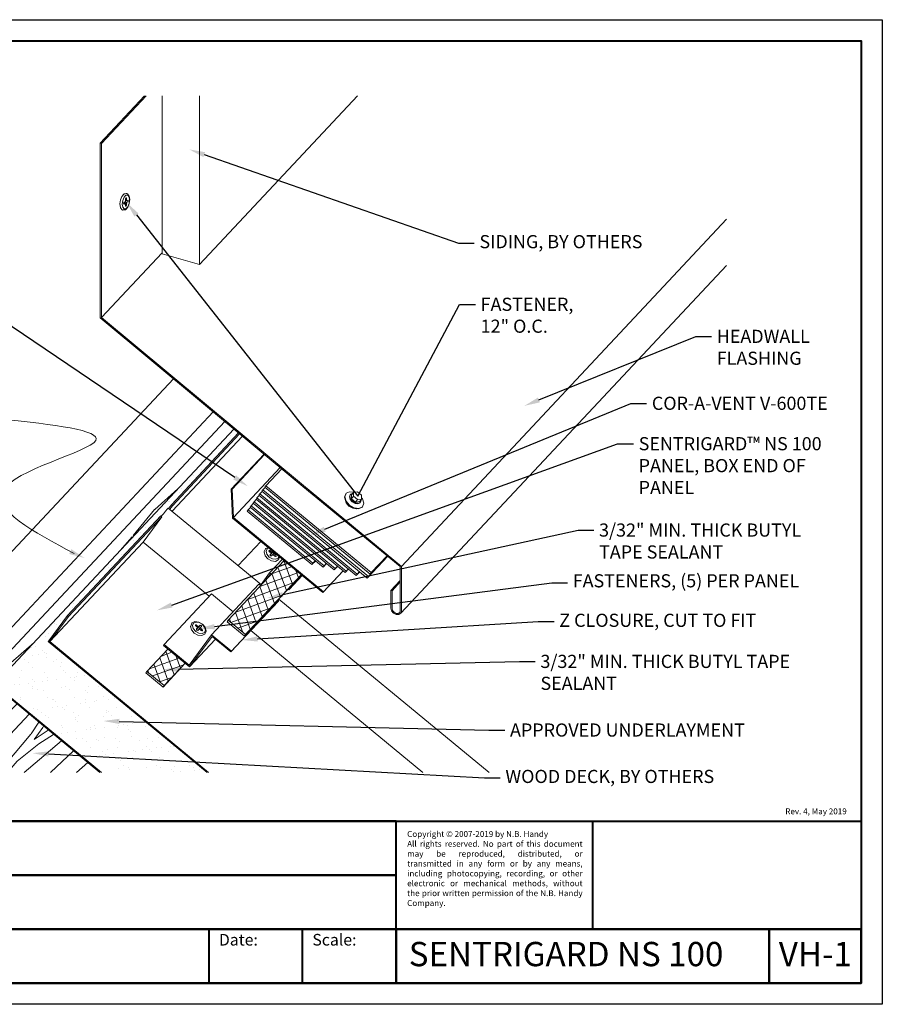
# Model space of a CAD drawing. Units: inches. Extents: x 982 to 1252, y 844 to 1113.
# Drawn here: x 1172 to 1193, y 1081 to 1104 of the extents above; entities that cross this region are included whole.
import ezdxf
from ezdxf import colors
from ezdxf.entities.mleader import LeaderData, LeaderLine
from ezdxf.math import Vec2, Vec3

# ---------------------------------------------------------------- set-up
doc = ezdxf.new("R2010")
doc.units = ezdxf.units.IN
doc.header["$LTSCALE"] = 48
doc.header["$MEASUREMENT"] = 0
doc.layers.get('0').update_dxf_attribs({"lineweight": 13})
doc.layers.get('Defpoints').update_dxf_attribs({"color": 2, "lineweight": 30})
for name, color, linetype, lineweight in [('Butyl Tape', 211, 'Continuous', 13), ('DimLeaders', 5, 'Continuous', 13), ('Fasteners', 1, 'Continuous', 5), ('Flashings', 4, 'Continuous', 9), ('Panel', 70, 'Continuous', 13), ('Siding', 8, 'Continuous', 13), ('Substrate', 41, 'Continuous', 13), ('TitleBlock', 7, 'Continuous', 13), ('Underlayment', 223, 'Continuous', 13), ('Venting', 81, 'Continuous', 13), ('Wood', 40, 'Continuous', 13)]:
    doc.layers.add(name, color=color, linetype=linetype, lineweight=lineweight)
doc.styles.add('Handy', font='arial.ttf')
pattern_1 = [(110, (-152.00931, -21.87716), (-0.176192366, -0.064128777), []), (200, (-152.00931, -21.87716), (0.064128777, -0.176192366), [])]

# ---------------------------------------------------------------- blocks, each defined once
blk = doc.blocks.new('NS100_TITLE BLOCK')
at = {"lineweight": 40}
for points in [[(0, 22.402), (30.259, 22.402), (30.259, 0), (0, 0)], [(30.259, 0), (0, 0), (0, 3.851), (30.259, 3.851)], [(7.485, 2.568), (19.204, 2.568), (19.204, 3.851), (7.485, 3.851)], [(30.259, 1.284), (23.878, 1.284), (23.878, 3.851), (30.259, 3.851)], [(7.485, 1.284), (19.204, 1.284), (19.204, 2.568), (7.485, 2.568)], [(7.485, 0), (30.259, 0), (30.259, 1.284), (7.485, 1.284)], [(19.204, 0), (7.485, 0), (7.485, 1.284), (19.204, 1.284)], [(19.204, 0), (14.761, 0), (14.761, 1.284), (19.204, 1.284)], [(19.204, 0), (16.983, 0), (16.983, 1.284), (19.204, 1.284)], [(28.067, 0), (19.204, 0), (19.204, 1.284), (28.067, 1.284)], [(30.259, 0), (28.067, 0), (28.067, 1.284), (30.259, 1.284)]]:
    blk.add_lwpolyline(points, close=True, dxfattribs=at)
at = {"lineweight": 40, "attachment_point": 1}
for s, insert, char_height, width in [('{\\fArial|b0|i0|c0|p34;Date:}', (14.995, 1.172), 0.27587, 14.10991), ('{\\fArial Narrow|b0|i0|c0|p34;Scale:}', (17.216, 1.172), 0.27587, 14.10991), ('{\\fArial|b1|i0|c0|p34;SENTRIGARD NS 100}', (19.506, 0.983), 0.5777, 14.125)]:
    blk.add_mtext(s, dxfattribs=dict(at, insert=insert, char_height=char_height, width=width))
at = {"layer": 'TitleBlock', "attachment_point": 1}
for s, insert, char_height, width in [('\\pxa1.5375,sa0.77083;{\\fVerdana|b0|i0|c0|p34;Rev. 4, May 2019}', (28.454, 4.156), 0.14062, 1.91314), ('\\pxa1.5375,sa0.77083;{\\fVerdana|b0|i0|c0|p34;Copyright © 2007-2019 by N.B. Handy\\P\\pqj;All rights reserved. No part of this document may be reproduced, distributed, or transmitted in any form or by any means, including photocopying, recording, or other electronic or mechanical methods, without the prior written permission of the N.B. Handy Company. }', (19.469, 3.618), 0.140625, 4.16854)]:
    blk.add_mtext(s, dxfattribs=dict(at, insert=insert, char_height=char_height, width=width))

msp = doc.modelspace()

# ---------------------------------------------------------------- hatches: boundary and pattern name
at = {"layer": 'Butyl Tape'}
h = msp.add_hatch(dxfattribs=at)
h.set_pattern_fill('ANSI37', color=256, scale=1.5, angle=65, style=0)
h.set_pattern_definition(pattern_1)
h.paths.add_polyline_path([(1177.051, 1089.865), (1177.459, 1089.528), (1178.786, 1090.945), (1178.378, 1091.282)])
h = msp.add_hatch(dxfattribs=at)
h.set_pattern_fill('ANSI37', color=256, scale=1.5, angle=65, style=0)
h.set_pattern_definition(pattern_1)
h.paths.add_polyline_path([(1176.026, 1088.845), (1175.618, 1089.181), (1175.12, 1088.65), (1175.528, 1088.313)])
at = {"layer": 'Substrate'}
h = msp.add_hatch(dxfattribs=at)
h.set_pattern_fill('WOOD_5', color=256, scale=5, angle=46.88, style=0)
h.set_pattern_definition([(36.5752, (-154.2632, 3.76297), (24.15546141, 18.48008972), [0.559015, -55.34268]), (46.88, (-153.814, 4.096), (-0.231976, 7.067262), [0.55, -4.45]), (65.3149, (-153.4383, 4.4975), (3.1856748, 10.7168764), [0.47434, -15.337045]), (219.755, (-153.2402, 4.9285), (27.57311489, 22.12969459), [0.403115, -39.908175]), (221.6856, (-153.5501, 4.67073), (37.82603382, 33.07856196), [0.55227, -54.674535]), (240.9162, (-153.9626, 4.3035), (-6.6033194, -14.36649426), [0.618465, -19.99706]), (56.3423, (-153.9898, 4.0549), (13.438606, 21.6657326), [0.30414, -30.109675]), (40.5398, (-153.8212, 4.3081), (-30.99076661, -25.77929837), [0.45277, -44.824155]), (232.5906, (-153.4771, 4.6024), (-27.10916191, -36.26421303), [0.502495, -49.746885]), (215.5701, (-153.7824, 4.2032), (17.3201847, 11.1808423), [0.25495, -25.240145]), (41.6856, (-154.53427, 3.40032), (-37.82603382, -33.07856196), [0.55227, -54.674535]), (35.5701, (-154.1218, 3.7676), (-17.3201847, -11.1808423), [0.5099, -24.985195]), (46.88, (-153.707, 4.064), (-0.231976, 7.067262), [0.6, -4.4]), (67.436, (-153.29696, 4.50217), (9.78899884, 25.08337223), [0.4272, -42.29282]), (50.6941, (-153.13304, 4.89667), (44.19735925, 54.51232228), [0.751665, -74.414815]), (41.6856, (-152.6569, 5.4783), (-37.82603382, -33.07856196), [0.55227, -54.674535]), (46.88, (-152.2445, 5.8456), (-0.231976, 7.067262), [0.55, -4.45]), (52.0744, (-155.28616, 2.5974), (30.52683143, 39.91381539), [0.55227, -54.674535]), (41.6856, (-154.9467, 3.03304), (-37.82603382, -33.07856196), [0.55227, -54.674535]), (46.88, (-155.359, 2.666), (-0.231976, 7.067262), [0.3, -4.7]), (52.0744, (-155.1541, 2.88474), (30.52683143, 39.91381539), [0.55227, -54.674535]), (46.88, (-154.8146, 3.3204), (-0.231976, 7.067262), [0.5, -4.5]), (57.1848, (-154.4729, 3.68534), (-16.85626157, -25.31534076), [0.559015, -55.34268]), (52.0744, (-154.16993, 4.15515), (30.52683143, 39.91381539), [0.55227, -54.674535]), (41.6856, (-153.8305, 4.5908), (-37.82603382, -33.07856196), [0.55227, -54.674535]), (41.6856, (-153.41805, 4.95806), (-37.82603382, -33.07856196), [0.55227, -54.674535]), (38.7499, (-153.0056, 5.32534), (-24.1554737, -18.4800701), [0.707105, -34.64823]), (46.88, (-152.454, 5.768), (-0.231976, 7.067262), [0.75, -4.25]), (34.3512, (-150.4011, 3.57137), (20.73783344, 14.8304526), [0.460975, -45.636745]), (41.1694, (-150.0205, 3.8315), (-34.40840876, -29.42891798), [0.502495, -49.746885]), (55.0101, (-150.4011, 3.5714), (16.85624117, 25.31535175), [0.353555, -35.001785]), (56.3423, (-150.19835, 3.861), (13.438606, 21.6657326), [0.608275, -29.805535]), (46.88, (-153.279, 0.7177), (-0.231976, 7.067262), [0.6, -4.4]), (37.4177, (-152.86875, 1.1557), (-20.73782965, -14.83045926), [0.30414, -30.109675]), (248.6814, (-152.6272, 1.3405), (6.60331174, 14.3664996), [0.26926, -26.656565]), (239.8746, (-152.7251, 1.08963), (23.45956152, 39.6818482), [0.667085, -66.041235]), (39.755, (-150.02514, 3.9728), (-27.57311489, -22.12969459), [0.403115, -39.908175]), (54.005, (-150.02514, 3.9728), (20.27389018, 28.9649689), [0.403115, -39.908175]), (46.88, (-153.206, 0.6494), (-0.231976, 7.067262), [0.4, -4.6]), (240.9162, (-152.9325, 0.9413), (-6.6033194, -14.36649426), [0.41231, -20.20322]), (43.5135, (-152.56348, 1.5548), (-58.33194486, -54.97621499), [0.85147, -84.295465]), (44.5894, (-151.94598, 2.14106), (-85.673036377, -84.173218904), [1.251, -123.84896]), (50.0598, (-151.05508, 3.01928), (54.45034736, 65.461130845), [0.90139, -89.237395]), (56.3423, (-150.4764, 3.7104), (13.438606, 21.6657326), [0.912415, -29.5014]), (57.1848, (-152.9504, 0.4101), (-16.85626157, -25.31534076), [0.559015, -55.34268]), (62.8254, (-152.64745, 0.8799), (-10.02095435, -18.0161176), [0.72801, -35.67254]), (46.88, (-152.315, 1.5276), (-0.231976, 7.067262), [0.65, -4.35]), (38.7499, (-151.8707, 2.002), (-24.1554737, -18.4800701), [0.707105, -34.64823]), (50.4563, (-151.3192, 2.44462), (47.615063, 58.16189304), [0.80156, -79.354535]), (38.1338, (-150.8089, 3.06274), (27.57313291, 22.12967056), [0.657645, -65.107085]), (32.8438, (-150.2916, 3.4688), (-13.9025425, -7.5312215), [0.618465, -19.99706]), (46.88, (-149.772, 3.8043), (-0.231976, 7.067262), [0.35, -4.65]), (221.6856, (-152.5635, 1.5548), (37.82603382, 33.07856196), [1.104535, -54.12227]), (42.1164, (-153.53434, 0.95694), (-41.24366433, -36.72819421), [1.20416, -59.003815]), (46.88, (-152.641, 1.7645), (-0.231976, 7.067262), [1.15, -3.85]), (50.9656, (-151.85505, 2.6039), (40.77975544, 50.86267246), [1.403565, -68.774775]), (46.88, (-150.971, 3.694), (-0.231976, 7.067262), [1.25, -3.75]), (54.005, (-152.7679, 0.23924), (20.27389018, 28.9649689), [1.20934, -39.10195]), (53.2202, (-152.0572, 1.2177), (23.69151784, 32.61459523), [0.90554, -44.371385]), (44.3904, (-151.515, 1.94296), (-78.83782879, -76.873903716), [1.151085, -113.95756]), (40.3602, (-150.69244, 2.74819), (-99.807572301, -84.637155956), [1.76139, -174.37776]), (49.8928, (-155.14017, 2.4607), (57.867941045, 69.11079232), [0.951315, -94.180175]), (38.7499, (-154.5273, 3.1883), (-24.1554737, -18.4800701), [1.06066, -34.29468]), (44.4941, (-153.70012, 3.8522), (-82.25534731, -80.523646091), [1.20104, -118.90308]), (57.4997, (-152.8434, 4.69393), (-30.294801173, -46.981112723), [0.81394, -80.58016]), (46.88, (-152.406, 5.3804), (-0.231976, 7.067262), [1, -4]), (43.7002, (-155.57812, 2.87082), (-61.749519224, -58.625906006), [0.90139, -89.237395]), (52.889, (-154.92645, 3.49358), (-30.526813355, -39.913826022), [0.95525, -94.569615]), (53.5898, (-154.3501, 4.25536), (-27.10919442, -36.26419337), [0.85586, -84.73035]), (41.1694, (-153.8421, 4.94414), (-34.40840876, -29.42891798), [1.00499, -49.24439]), (34.7852, (-153.08557, 5.6057), (-38.058044346, -26.01125342), [0.71589, -70.873215]), (56.3423, (-152.4976, 6.0141), (13.438606, 21.6657326), [0.608275, -29.805535]), (50.6941, (-154.8847, 2.22147), (44.19735925, 54.51232228), [0.751665, -74.414815]), (34.0757, (-154.40855, 2.80309), (-55.378234912, -37.19207989), [1.12805, -111.67709]), (46.88, (-153.474, 3.435), (-0.231976, 7.067262), [1.25, -3.75]), (52.3203, (-152.61977, 4.34753), (-33.94448001, -43.56342637), [1.05475, -104.420365]), (53.5898, (-151.97506, 5.1823), (-27.10919442, -36.26419337), [0.85586, -84.73035]), (46.88, (-155.8336, 3.11), (-0.231976, 7.067262), [0.85, -4.15]), (55.0101, (-155.2526, 3.7305), (16.85624117, 25.31535175), [1.414215, -33.941125]), (44.4941, (-154.44164, 4.88909), (-82.25534731, -80.523646091), [1.20104, -118.90308]), (41.3525, (-153.58491, 5.73082), (79.069693474, 69.806761258), [1.55724, -154.166875]), (53.7228, (-152.51245, 0), (-50.80066297, -68.878827677), [1.25897, -124.637815]), (46.88, (-151.7675, 1.015), (-0.231976, 7.067262), [1.4, -3.6]), (43.2278, (-150.81058, 2.03683), (-113.246128159, -106.302938093), [2.35478, -233.123455]), (46.88, (-153.79, 1.196), (-0.231976, 7.067262), [1.2, -3.8]), (51.6436, (-152.96958, 2.0721), (33.94448889, 43.5634224), [1.20416, -59.003815]), (45.0324, (-152.22234, 3.01634), (-106.178890567, -106.070936695), [1.550805, -153.52982]), (44.1537, (-151.12637, 4.11355), (-72.002465774, -69.574744113), [1.05119, -104.06779]), (41.6856, (-154.37375, 1.743), (-37.82603382, -33.07856196), [1.104535, -54.12227]), (46.88, (-153.549, 2.4776), (-0.231976, 7.067262), [1.6, -3.4]), (48.7892, (-152.45523, 3.64544), (95.461937577, 109.256662414), [1.500835, -148.582475]), (50.4563, (-151.46643, 4.7745), (47.615063, 58.16189304), [0.80156, -79.354535])])
h.paths.add_polyline_path([(1171.484, 1088.319), (1171.499, 1088.338), (1177.185, 1094.41), (1176.973, 1094.586), (1170.241, 1087.396), (1171.635, 1086.247), (1173.998, 1086.247)])
at = {"layer": 'Underlayment'}
h = msp.add_hatch(dxfattribs=at)
h.set_pattern_fill('SAND', color=256, scale=0.25, style=0)
h.set_pattern_definition([(37.5, (0, 0), (-0.01574834, 0.48170594), [0, -0.38, 0, -0.425, 0, -0.40625]), (7.5, (0, 0), (0.44244418, 0.70553652), [0, -0.205, 0, -0.3425, 0, -0.13125]), (327.5, (-0.3075, 0), (0.77853547, 0.00141476), [0, -0.125, 0, -0.45, 0, -0.5875]), (317.5, (-0.3075, 0), (0.75153165, 0.2194189), [0, -0.0625, 0, -0.295, 0, -0.3375])])
h.paths.add_polyline_path([(1172.773, 1089.357), (1172.787, 1089.376), (1173.232, 1089.975), (1175.449, 1092.344), (1175.46, 1092.334), (1175.467, 1092.343), (1175.51, 1092.398), (1175.559, 1092.457), (1175.602, 1092.506), (1175.627, 1092.53), (1175.635, 1092.523), (1175.699, 1092.609), (1177.297, 1094.316), (1177.185, 1094.41), (1171.499, 1088.338), (1174.036, 1086.247), (1176.547, 1086.247)])

# ---------------------------------------------------------------- linework, layer by layer
at = {"layer": 'Butyl Tape'}
for p, q in [((1177.051, 1089.865), (1178.378, 1091.282)), ((1177.431, 1089.491), (1178.79, 1090.942)), ((1177.459, 1089.528), (1178.786, 1090.945)), ((1177.023, 1089.827), (1177.051, 1089.865)), ((1177.051, 1089.865), (1177.459, 1089.528)), ((1177.023, 1089.827), (1177.431, 1089.491)), ((1177.431, 1089.491), (1177.459, 1089.528)), ((1175.12, 1088.65), (1175.618, 1089.181)), ((1175.501, 1088.276), (1176.03, 1088.841)), ((1175.528, 1088.313), (1176.026, 1088.845)), ((1175.092, 1088.612), (1175.12, 1088.65)), ((1175.092, 1088.612), (1175.501, 1088.276)), ((1175.12, 1088.65), (1175.528, 1088.313)), ((1175.501, 1088.276), (1175.528, 1088.313))]:
    msp.add_line(p, q, dxfattribs=at)
at = {"layer": 'Defpoints', "color": 2}
msp.add_lwpolyline([(1161.334, 1104.139), (1192.593, 1104.139), (1192.593, 1080.737), (1161.334, 1080.737)], close=True, dxfattribs=at)
at = {"layer": 'DimLeaders'}
msp.add_spline([(1171.692, 1094.646), (1173.902, 1094.137), (1171.693, 1092.942), (1173.391, 1091.451)], degree=3, dxfattribs=at)
msp.add_solid([(1173.323, 1091.554), (1173.639, 1091.343), (1173.272, 1091.44)], dxfattribs=at)
at = {"layer": 'Fasteners'}
for p, q in [((1174.488, 1099.854), (1174.522, 1099.939)), ((1174.522, 1099.939), (1174.569, 1099.991)), ((1174.545, 1099.841), (1174.577, 1099.919)), ((1174.569, 1099.991), (1174.579, 1100)), ((1174.577, 1099.919), (1174.62, 1099.966)), ((1174.579, 1100), (1174.629, 1100.005)), ((1174.579, 1100), (1174.593, 1100.001)), ((1174.614, 1099.901), (1174.62, 1099.907)), ((1174.62, 1099.966), (1174.663, 1099.971)), ((1174.62, 1099.907), (1174.625, 1099.907)), ((1174.629, 1099.902), (1174.625, 1099.907)), ((1174.629, 1100.005), (1174.643, 1100.006)), ((1174.631, 1099.893), (1174.629, 1099.902)), ((1174.643, 1100.006), (1174.656, 1099.999)), ((1174.692, 1099.953), (1174.656, 1099.999)), ((1174.694, 1099.93), (1174.663, 1099.971)), ((1174.697, 1099.943), (1174.692, 1099.953)), ((1174.706, 1099.857), (1174.694, 1099.93)), ((1174.71, 1099.862), (1174.697, 1099.943)), ((1174.475, 1099.759), (1174.488, 1099.854)), ((1174.488, 1099.679), (1174.475, 1099.759)), ((1174.493, 1099.668), (1174.488, 1099.679)), ((1174.529, 1099.622), (1174.493, 1099.668)), ((1174.534, 1099.754), (1174.545, 1099.841)), ((1174.545, 1099.68), (1174.534, 1099.754)), ((1174.577, 1099.64), (1174.545, 1099.68)), ((1174.565, 1099.773), (1174.567, 1099.784)), ((1174.567, 1099.763), (1174.565, 1099.773)), ((1174.567, 1099.784), (1174.571, 1099.794)), ((1174.571, 1099.758), (1174.567, 1099.763)), ((1174.568, 1099.787), (1174.608, 1099.777)), ((1174.571, 1099.794), (1174.577, 1099.801)), ((1174.571, 1099.758), (1174.577, 1099.758)), ((1174.577, 1099.801), (1174.608, 1099.82)), ((1174.577, 1099.758), (1174.608, 1099.777)), ((1174.583, 1099.801), (1174.616, 1099.821)), ((1174.583, 1099.801), (1174.631, 1099.791)), ((1174.583, 1099.784), (1174.583, 1099.801)), ((1174.608, 1099.879), (1174.61, 1099.89)), ((1174.608, 1099.82), (1174.608, 1099.879)), ((1174.608, 1099.836), (1174.631, 1099.833)), ((1174.608, 1099.718), (1174.608, 1099.777)), ((1174.61, 1099.708), (1174.608, 1099.718)), ((1174.61, 1099.89), (1174.614, 1099.901)), ((1174.614, 1099.703), (1174.61, 1099.708)), ((1174.614, 1099.703), (1174.62, 1099.703)), ((1174.616, 1099.821), (1174.621, 1099.827)), ((1174.616, 1099.63), (1174.663, 1099.682)), ((1174.62, 1099.703), (1174.625, 1099.71)), ((1174.62, 1099.644), (1174.663, 1099.691)), ((1174.621, 1099.827), (1174.624, 1099.834)), ((1174.625, 1099.71), (1174.629, 1099.72)), ((1174.629, 1099.72), (1174.631, 1099.731)), ((1174.631, 1099.833), (1174.631, 1099.893)), ((1174.631, 1099.833), (1174.663, 1099.852)), ((1174.631, 1099.791), (1174.663, 1099.81)), ((1174.631, 1099.731), (1174.631, 1099.791)), ((1174.663, 1099.852), (1174.668, 1099.853)), ((1174.663, 1099.81), (1174.668, 1099.816)), ((1174.663, 1099.691), (1174.694, 1099.769)), ((1174.663, 1099.682), (1174.697, 1099.767)), ((1174.673, 1099.847), (1174.668, 1099.853)), ((1174.668, 1099.816), (1174.673, 1099.826)), ((1174.674, 1099.838), (1174.673, 1099.847)), ((1174.673, 1099.826), (1174.674, 1099.838)), ((1174.694, 1099.769), (1174.706, 1099.857)), ((1174.697, 1099.767), (1174.71, 1099.862)), ((1174.529, 1099.622), (1174.542, 1099.615)), ((1174.542, 1099.615), (1174.556, 1099.616)), ((1174.556, 1099.616), (1174.606, 1099.621)), ((1174.577, 1099.64), (1174.62, 1099.644)), ((1174.606, 1099.621), (1174.616, 1099.63)), ((1179.821, 1092.799), (1179.853, 1092.882)), ((1179.846, 1092.872), (1179.853, 1092.882)), ((1179.853, 1092.882), (1179.936, 1092.921)), ((1179.936, 1092.921), (1180.046, 1092.908)), ((1179.962, 1092.861), (1180.01, 1092.884)), ((1179.981, 1092.845), (1180.025, 1092.905)), ((1180.024, 1092.813), (1180.025, 1092.905)), ((1180.025, 1092.905), (1180.123, 1092.918)), ((1180.123, 1092.918), (1180.219, 1092.839)), ((1179.814, 1092.79), (1179.846, 1092.872)), ((1179.843, 1092.687), (1179.814, 1092.79)), ((1179.85, 1092.697), (1179.821, 1092.799)), ((1179.829, 1092.738), (1179.829, 1092.739)), ((1179.829, 1092.738), (1179.829, 1092.739)), ((1179.852, 1092.655), (1179.829, 1092.738)), ((1179.829, 1092.738), (1179.829, 1092.738)), ((1179.924, 1092.592), (1179.843, 1092.687)), ((1179.931, 1092.601), (1179.85, 1092.697)), ((1179.918, 1092.577), (1179.852, 1092.655)), ((1179.932, 1092.797), (1179.951, 1092.846)), ((1179.949, 1092.735), (1179.932, 1092.797)), ((1179.943, 1092.812), (1179.962, 1092.861)), ((1179.96, 1092.75), (1179.943, 1092.812)), ((1179.998, 1092.678), (1179.949, 1092.735)), ((1179.951, 1092.846), (1179.962, 1092.861)), ((1180.009, 1092.693), (1179.96, 1092.75)), ((1179.98, 1092.753), (1179.981, 1092.845)), ((1179.98, 1092.753), (1180.024, 1092.813)), ((1179.98, 1092.753), (1180.076, 1092.673)), ((1179.998, 1092.678), (1180.065, 1092.64)), ((1180.009, 1092.693), (1180.076, 1092.655)), ((1180.024, 1092.813), (1180.12, 1092.733)), ((1180.076, 1092.673), (1180.12, 1092.733)), ((1180.076, 1092.673), (1180.174, 1092.687)), ((1180.076, 1092.655), (1180.143, 1092.647)), ((1180.12, 1092.733), (1180.218, 1092.746)), ((1180.132, 1092.632), (1180.182, 1092.656)), ((1180.143, 1092.647), (1180.193, 1092.671)), ((1180.174, 1092.687), (1180.218, 1092.746)), ((1180.182, 1092.656), (1180.193, 1092.671)), ((1180.193, 1092.671), (1180.212, 1092.72)), ((1180.212, 1092.72), (1180.208, 1092.733)), ((1180.218, 1092.746), (1180.219, 1092.839)), ((1180.24, 1092.749), (1180.218, 1092.775)), ((1180.269, 1092.646), (1180.24, 1092.749)), ((1179.918, 1092.577), (1180.008, 1092.526)), ((1179.924, 1092.592), (1180.036, 1092.529)), ((1179.931, 1092.601), (1180.043, 1092.538)), ((1180.008, 1092.526), (1180.1, 1092.515)), ((1180.036, 1092.529), (1180.148, 1092.515)), ((1180.043, 1092.538), (1180.155, 1092.524)), ((1180.065, 1092.64), (1180.132, 1092.632)), ((1180.1, 1092.515), (1180.11, 1092.52)), ((1180.148, 1092.515), (1180.231, 1092.555)), ((1180.155, 1092.524), (1180.238, 1092.564)), ((1180.231, 1092.555), (1180.238, 1092.564)), ((1180.238, 1092.564), (1180.269, 1092.646)), ((1177.905, 1091.484), (1177.908, 1091.495)), ((1177.928, 1091.402), (1177.905, 1091.484)), ((1177.908, 1091.495), (1177.934, 1091.562)), ((1177.934, 1091.562), (1177.944, 1091.568)), ((1177.944, 1091.568), (1177.999, 1091.595)), ((1177.95, 1091.504), (1177.972, 1091.561)), ((1177.97, 1091.433), (1177.95, 1091.504)), ((1177.972, 1091.561), (1178.015, 1091.581)), ((1178.018, 1091.513), (1178.02, 1091.52)), ((1178.02, 1091.504), (1178.018, 1091.513)), ((1178.02, 1091.52), (1178.028, 1091.524)), ((1178.027, 1091.495), (1178.02, 1091.504)), ((1178.027, 1091.495), (1178.076, 1091.455)), ((1178.028, 1091.524), (1178.038, 1091.523)), ((1178.038, 1091.523), (1178.048, 1091.517)), ((1178.048, 1091.517), (1178.097, 1091.477)), ((1178.073, 1091.442), (1178.097, 1091.477)), ((1178.097, 1091.477), (1178.116, 1091.498)), ((1178.103, 1091.474), (1178.11, 1091.477)), ((1178.11, 1091.477), (1178.119, 1091.476)), ((1177.932, 1091.397), (1177.928, 1091.402)), ((1177.992, 1091.325), (1177.932, 1091.397)), ((1178.026, 1091.368), (1177.97, 1091.433)), ((1177.992, 1091.325), (1178.076, 1091.278)), ((1178.026, 1091.368), (1178.102, 1091.324)), ((1178.045, 1091.416), (1178.047, 1091.424)), ((1178.047, 1091.407), (1178.045, 1091.416)), ((1178.046, 1091.412), (1178.054, 1091.422)), ((1178.047, 1091.424), (1178.076, 1091.455)), ((1178.054, 1091.399), (1178.047, 1091.407)), ((1178.054, 1091.422), (1178.076, 1091.455)), ((1178.054, 1091.399), (1178.065, 1091.393)), ((1178.065, 1091.393), (1178.075, 1091.392)), ((1178.07, 1091.445), (1178.073, 1091.442)), ((1178.073, 1091.442), (1178.103, 1091.474)), ((1178.075, 1091.392), (1178.082, 1091.395)), ((1178.076, 1091.278), (1178.081, 1091.276)), ((1178.081, 1091.276), (1178.17, 1091.265)), ((1178.082, 1091.395), (1178.111, 1091.426)), ((1178.102, 1091.324), (1178.179, 1091.315)), ((1178.111, 1091.426), (1178.16, 1091.386)), ((1178.113, 1091.425), (1178.132, 1091.448)), ((1178.119, 1091.476), (1178.128, 1091.471)), ((1178.135, 1091.463), (1178.128, 1091.471)), ((1178.132, 1091.448), (1178.151, 1091.469)), ((1178.132, 1091.448), (1178.181, 1091.408)), ((1178.137, 1091.454), (1178.135, 1091.463)), ((1178.137, 1091.454), (1178.151, 1091.469)), ((1178.137, 1091.454), (1178.137, 1091.454)), ((1178.16, 1091.386), (1178.17, 1091.38)), ((1178.17, 1091.38), (1178.18, 1091.379)), ((1178.17, 1091.265), (1178.236, 1091.297)), ((1178.179, 1091.315), (1178.236, 1091.342)), ((1178.18, 1091.379), (1178.188, 1091.383)), ((1178.188, 1091.399), (1178.181, 1091.408)), ((1178.19, 1091.39), (1178.188, 1091.399)), ((1178.188, 1091.383), (1178.19, 1091.39)), ((1178.236, 1091.342), (1178.253, 1091.385)), ((1178.236, 1091.297), (1178.247, 1091.304)), ((1178.247, 1091.304), (1178.272, 1091.37)), ((1176.156, 1089.718), (1176.159, 1089.728)), ((1176.179, 1089.636), (1176.156, 1089.718)), ((1176.159, 1089.728), (1176.185, 1089.795)), ((1176.183, 1089.63), (1176.179, 1089.636)), ((1176.244, 1089.559), (1176.183, 1089.63)), ((1176.185, 1089.795), (1176.195, 1089.802)), ((1176.195, 1089.802), (1176.261, 1089.833)), ((1176.201, 1089.738), (1176.223, 1089.794)), ((1176.221, 1089.667), (1176.201, 1089.738)), ((1176.277, 1089.601), (1176.221, 1089.667)), ((1176.223, 1089.794), (1176.28, 1089.821)), ((1176.261, 1089.833), (1176.35, 1089.823)), ((1176.269, 1089.746), (1176.272, 1089.754)), ((1176.271, 1089.737), (1176.269, 1089.746)), ((1176.279, 1089.729), (1176.271, 1089.737)), ((1176.272, 1089.754), (1176.279, 1089.757)), ((1176.279, 1089.757), (1176.289, 1089.756)), ((1176.279, 1089.729), (1176.327, 1089.688)), ((1176.28, 1089.821), (1176.357, 1089.812)), ((1176.289, 1089.756), (1176.299, 1089.751)), ((1176.296, 1089.65), (1176.299, 1089.657)), ((1176.298, 1089.641), (1176.296, 1089.65)), ((1176.297, 1089.646), (1176.306, 1089.655)), ((1176.306, 1089.632), (1176.298, 1089.641)), ((1176.299, 1089.751), (1176.348, 1089.71)), ((1176.299, 1089.657), (1176.327, 1089.688)), ((1176.306, 1089.655), (1176.327, 1089.688)), ((1176.306, 1089.632), (1176.316, 1089.626)), ((1176.316, 1089.626), (1176.326, 1089.625)), ((1176.321, 1089.678), (1176.324, 1089.675)), ((1176.324, 1089.675), (1176.348, 1089.71)), ((1176.324, 1089.675), (1176.354, 1089.707)), ((1176.326, 1089.625), (1176.333, 1089.629)), ((1176.333, 1089.629), (1176.362, 1089.66)), ((1176.348, 1089.71), (1176.377, 1089.741)), ((1176.35, 1089.823), (1176.355, 1089.821)), ((1176.354, 1089.707), (1176.361, 1089.711)), ((1176.355, 1089.821), (1176.439, 1089.774)), ((1176.357, 1089.812), (1176.434, 1089.769)), ((1176.361, 1089.711), (1176.37, 1089.709)), ((1176.362, 1089.66), (1176.411, 1089.619)), ((1176.364, 1089.658), (1176.383, 1089.682)), ((1176.37, 1089.709), (1176.38, 1089.704)), ((1176.377, 1089.741), (1176.384, 1089.745)), ((1176.386, 1089.696), (1176.38, 1089.704)), ((1176.383, 1089.682), (1176.412, 1089.713)), ((1176.383, 1089.682), (1176.432, 1089.641)), ((1176.384, 1089.745), (1176.395, 1089.744)), ((1176.389, 1089.688), (1176.386, 1089.696)), ((1176.389, 1089.688), (1176.389, 1089.688)), ((1176.395, 1089.744), (1176.405, 1089.738)), ((1176.412, 1089.729), (1176.405, 1089.738)), ((1176.411, 1089.619), (1176.421, 1089.614)), ((1176.415, 1089.72), (1176.412, 1089.729)), ((1176.412, 1089.713), (1176.415, 1089.72)), ((1176.421, 1089.614), (1176.431, 1089.612)), ((1176.431, 1089.612), (1176.439, 1089.616)), ((1176.439, 1089.633), (1176.432, 1089.641)), ((1176.489, 1089.703), (1176.434, 1089.769)), ((1176.5, 1089.702), (1176.439, 1089.774)), ((1176.442, 1089.623), (1176.439, 1089.633)), ((1176.439, 1089.616), (1176.442, 1089.623)), ((1176.488, 1089.576), (1176.509, 1089.632)), ((1176.509, 1089.632), (1176.489, 1089.703)), ((1176.503, 1089.696), (1176.5, 1089.702)), ((1176.526, 1089.615), (1176.503, 1089.696)), ((1176.523, 1089.604), (1176.526, 1089.615)), ((1176.244, 1089.559), (1176.327, 1089.511)), ((1176.277, 1089.601), (1176.353, 1089.558)), ((1176.327, 1089.511), (1176.332, 1089.51)), ((1176.332, 1089.51), (1176.422, 1089.499)), ((1176.353, 1089.558), (1176.431, 1089.549)), ((1176.422, 1089.499), (1176.488, 1089.531)), ((1176.431, 1089.549), (1176.488, 1089.576)), ((1176.488, 1089.531), (1176.498, 1089.537)), ((1176.498, 1089.537), (1176.523, 1089.604))]:
    msp.add_line(p, q, dxfattribs=at)
at = {"layer": 'Flashings'}
for p, q in [((1174.009, 1101.208), (1175.061, 1102.331)), ((1174.037, 1101.2), (1175.097, 1102.331)), ((1174.009, 1101.208), (1174.037, 1101.2)), ((1174.009, 1097.052), (1174.009, 1101.208)), ((1174.037, 1097.059), (1174.037, 1101.2)), ((1181.167, 1091.146), (1188.892, 1099.396)), ((1174.037, 1097.059), (1175.478, 1098.598)), ((1181.151, 1090.031), (1188.892, 1098.298)), ((1174.009, 1097.052), (1178.826, 1093.045)), ((1174.037, 1097.059), (1178.84, 1093.064)), ((1178.826, 1093.045), (1181.139, 1091.139)), ((1178.84, 1093.064), (1181.167, 1091.146)), ((1177.284, 1091.165), (1177.822, 1091.74)), ((1178.035, 1090.991), (1178.338, 1091.315)), ((1181.139, 1090.093), (1181.139, 1091.139)), ((1181.167, 1090.085), (1181.167, 1091.146)), ((1177.83, 1090.715), (1178.035, 1090.991)), ((1177.955, 1090.831), (1178.045, 1090.952)), ((1178.035, 1090.991), (1178.075, 1090.958)), ((1178.045, 1090.952), (1178.058, 1090.941)), ((1178.49, 1090.585), (1178.81, 1090.926)), ((1178.505, 1090.604), (1178.808, 1090.928)), ((1180.916, 1090.575), (1181.139, 1090.813)), ((1180.945, 1090.567), (1181.139, 1090.774)), ((1176.656, 1089.519), (1177.781, 1090.72)), ((1177.781, 1090.72), (1177.821, 1090.687)), ((1178.471, 1090.601), (1178.49, 1090.585)), ((1178.487, 1090.618), (1178.505, 1090.604)), ((1178.49, 1090.585), (1178.505, 1090.604)), ((1180.916, 1090.575), (1180.945, 1090.567)), ((1180.916, 1090.156), (1180.916, 1090.575)), ((1180.945, 1090.148), (1180.945, 1090.567)), ((1175.526, 1089.288), (1176.651, 1090.489)), ((1176.651, 1090.489), (1177.167, 1090.064)), ((1177.112, 1089.112), (1178.236, 1090.314)), ((1177.126, 1089.132), (1178.251, 1090.333)), ((1178.233, 1090.347), (1178.251, 1090.333)), ((1178.236, 1090.314), (1178.251, 1090.333)), ((1180.933, 1090.092), (1180.916, 1090.156)), ((1180.979, 1090.036), (1180.933, 1090.092)), ((1180.958, 1090.098), (1180.945, 1090.148)), ((1180.993, 1090.055), (1180.958, 1090.098)), ((1181.126, 1090.051), (1181.139, 1090.093)), ((1181.151, 1090.031), (1181.167, 1090.085)), ((1180.979, 1090.036), (1181.042, 1090.002)), ((1180.993, 1090.055), (1181.042, 1090.029)), ((1181.042, 1090.029), (1181.09, 1090.028)), ((1181.042, 1090.002), (1181.105, 1090)), ((1181.09, 1090.028), (1181.126, 1090.051)), ((1181.105, 1090), (1181.151, 1090.031)), ((1176.121, 1088.798), (1176.656, 1089.519)), ((1176.131, 1088.758), (1176.666, 1089.479)), ((1176.131, 1088.758), (1176.745, 1089.414)), ((1176.656, 1089.519), (1177.126, 1089.132)), ((1176.666, 1089.479), (1177.112, 1089.112)), ((1175.512, 1089.268), (1175.526, 1089.288)), ((1175.512, 1089.268), (1176.131, 1088.758)), ((1175.526, 1089.288), (1176.121, 1088.798)), ((1177.112, 1089.112), (1177.126, 1089.132))]:
    msp.add_line(p, q, dxfattribs=at)
at = {"layer": 'Panel'}
for p, q in [((1175.699, 1092.609), (1177.297, 1094.316)), ((1175.723, 1092.588), (1177.322, 1094.296)), ((1175.716, 1092.457), (1177.387, 1094.242)), ((1175.51, 1092.398), (1175.559, 1092.457)), ((1175.559, 1092.457), (1175.602, 1092.506)), ((1175.602, 1092.506), (1175.627, 1092.53)), ((1175.627, 1092.53), (1177.839, 1090.707)), ((1175.635, 1092.523), (1175.699, 1092.609)), ((1175.66, 1092.503), (1175.723, 1092.588)), ((1175.699, 1092.609), (1175.723, 1092.588)), ((1173.232, 1089.975), (1175.449, 1092.344)), ((1173.256, 1089.955), (1175.474, 1092.323)), ((1175.029, 1091.724), (1175.474, 1092.323)), ((1175.449, 1092.344), (1175.474, 1092.323)), ((1175.46, 1092.334), (1175.467, 1092.343)), ((1175.467, 1092.343), (1175.51, 1092.398)), ((1172.812, 1089.356), (1175.029, 1091.724)), ((1175.029, 1091.724), (1176.601, 1090.435)), ((1178.252, 1090.367), (1183.251, 1086.247)), ((1172.787, 1089.376), (1173.232, 1089.975)), ((1172.812, 1089.356), (1173.256, 1089.955)), ((1173.232, 1089.975), (1173.256, 1089.955)), ((1177.585, 1089.618), (1181.675, 1086.247)), ((1172.773, 1089.357), (1172.787, 1089.376)), ((1172.787, 1089.376), (1172.812, 1089.356)), ((1172.773, 1089.357), (1176.547, 1086.247)), ((1172.812, 1089.356), (1176.584, 1086.247))]:
    msp.add_line(p, q, dxfattribs=at)
at = {"layer": 'Siding'}
for p, q in [((1175.478, 1098.571), (1175.478, 1102.331)), ((1176.368, 1098.321), (1180.123, 1102.331)), ((1176.368, 1098.321), (1176.368, 1102.331)), ((1175.478, 1098.571), (1176.368, 1098.321))]:
    msp.add_line(p, q, dxfattribs=at)
at = {"layer": 'Substrate'}
msp.add_line((1170.241, 1087.396), (1176.973, 1094.586), dxfattribs=at)
at = {"layer": 'Underlayment'}
for p, q in [((1171.499, 1088.338), (1177.185, 1094.41)), ((1171.484, 1088.319), (1173.998, 1086.247)), ((1171.499, 1088.338), (1174.036, 1086.247))]:
    msp.add_line(p, q, dxfattribs=at)
at = {"layer": 'Venting'}
for p, q in [((1177.121, 1092.981), (1177.902, 1093.815)), ((1177.142, 1092.982), (1177.913, 1093.806)), ((1177.175, 1092.304), (1178.288, 1093.493)), ((1177.946, 1093.059), (1178.324, 1093.463)), ((1177.121, 1092.981), (1177.142, 1092.982)), ((1177.155, 1092.29), (1177.121, 1092.981)), ((1177.175, 1092.304), (1177.142, 1092.982)), ((1177.805, 1092.869), (1177.859, 1092.927)), ((1177.852, 1092.932), (1177.875, 1092.964)), ((1177.852, 1092.932), (1180.356, 1090.869)), ((1177.875, 1092.964), (1177.929, 1093.022)), ((1177.875, 1092.964), (1180.38, 1090.901)), ((1177.923, 1093.027), (1177.946, 1093.059)), ((1177.923, 1093.027), (1180.427, 1090.964)), ((1177.946, 1093.059), (1180.45, 1090.996)), ((1177.64, 1092.647), (1177.664, 1092.679)), ((1177.64, 1092.647), (1179.566, 1091.06)), ((1177.664, 1092.679), (1177.718, 1092.736)), ((1177.664, 1092.679), (1179.59, 1091.091)), ((1177.711, 1092.742), (1177.734, 1092.774)), ((1177.711, 1092.742), (1179.83, 1090.996)), ((1177.734, 1092.774), (1177.788, 1092.831)), ((1177.734, 1092.774), (1179.853, 1091.028)), ((1177.781, 1092.837), (1177.805, 1092.869)), ((1177.781, 1092.837), (1180.093, 1090.932)), ((1177.805, 1092.869), (1180.116, 1090.964)), ((1177.499, 1092.457), (1177.522, 1092.488)), ((1177.499, 1092.457), (1179.04, 1091.187)), ((1177.522, 1092.488), (1177.576, 1092.546)), ((1177.522, 1092.488), (1179.063, 1091.219)), ((1177.569, 1092.552), (1177.593, 1092.584)), ((1177.569, 1092.552), (1179.303, 1091.123)), ((1177.593, 1092.584), (1177.647, 1092.641)), ((1177.593, 1092.584), (1179.327, 1091.155)), ((1177.155, 1092.29), (1179.3, 1090.522)), ((1177.175, 1092.304), (1179.314, 1090.542)), ((1179.04, 1091.187), (1179.121, 1091.273)), ((1179.063, 1091.219), (1179.117, 1091.276)), ((1180.356, 1090.869), (1180.84, 1091.385)), ((1180.45, 1090.996), (1180.826, 1091.397)), ((1180.608, 1091.145), (1180.736, 1091.281)), ((1180.655, 1091.208), (1180.783, 1091.345)), ((1180.729, 1091.287), (1180.736, 1091.281)), ((1180.736, 1091.281), (1180.783, 1091.345)), ((1180.751, 1091.297), (1180.836, 1091.388)), ((1180.751, 1091.297), (1180.798, 1091.361)), ((1180.798, 1091.361), (1180.829, 1091.394)), ((1179.04, 1091.187), (1179.063, 1091.219)), ((1179.3, 1090.522), (1179.781, 1091.036)), ((1179.303, 1091.123), (1179.384, 1091.21)), ((1179.303, 1091.123), (1179.327, 1091.155)), ((1179.314, 1090.542), (1179.779, 1091.038)), ((1179.327, 1091.155), (1179.381, 1091.213)), ((1179.566, 1091.06), (1179.647, 1091.146)), ((1179.566, 1091.06), (1179.59, 1091.091)), ((1179.59, 1091.091), (1179.644, 1091.149)), ((1179.83, 1090.996), (1179.911, 1091.083)), ((1179.83, 1090.996), (1179.853, 1091.028)), ((1179.853, 1091.028), (1179.907, 1091.085)), ((1180.093, 1090.932), (1180.174, 1091.019)), ((1180.116, 1090.964), (1180.17, 1091.022)), ((1180.427, 1090.964), (1180.498, 1091.04)), ((1180.451, 1090.977), (1180.498, 1091.04)), ((1180.465, 1090.992), (1180.594, 1091.129)), ((1180.465, 1090.992), (1180.513, 1091.056)), ((1180.513, 1091.056), (1180.641, 1091.193)), ((1180.587, 1091.135), (1180.594, 1091.129)), ((1180.594, 1091.129), (1180.641, 1091.193)), ((1180.608, 1091.145), (1180.655, 1091.208)), ((1180.093, 1090.932), (1180.116, 1090.964)), ((1180.356, 1090.869), (1180.38, 1090.901)), ((1180.38, 1090.901), (1180.451, 1090.977)), ((1180.427, 1090.964), (1180.45, 1090.996)), ((1180.444, 1090.982), (1180.451, 1090.977)), ((1179.3, 1090.522), (1179.314, 1090.542))]:
    msp.add_line(p, q, dxfattribs=at)
at = {"layer": 'Wood'}
for p, q in [((1168.628, 1088.001), (1175.748, 1095.605)), ((1169.963, 1087.625), (1176.696, 1094.816))]:
    msp.add_line(p, q, dxfattribs=at)

# ---------------------------------------------------------------- block references
at = {"layer": 'TitleBlock'}
msp.add_blockref('NS100_TITLE BLOCK', (1161.834, 1081.237), dxfattribs=at)

# ---------------------------------------------------------------- texts
at = {"layer": 'TitleBlock', "insert": (1190.134, 1082.22), "char_height": 0.5777, "width": 14.10991, "attachment_point": 1}
msp.add_mtext('{\\fArial|b1|i0|c0|p34;VH-1}', dxfattribs=at)

# ---------------------------------------------------------------- leaders
at = {"layer": 'DimLeaders'}
ml = msp.add_multileader_mtext('Standard', dxfattribs=at)
ml.set_content('SIDING, BY OTHERS', color=256, style='Handy')
ml.set_leader_properties()
ml.build(insert=Vec2(0, 0))
ml.multileader.update_dxf_attribs({"dogleg_length": 0.375, "arrow_head_size": 0.375})
ctx = ml.context
ctx.base_point, ctx.char_height, ctx.arrow_head_size, ctx.landing_gap_size, ctx.plane_origin = Vec3(1182.895, 1098.831), 0.3125, 0.375, 0.125, Vec3(1176.126, 1101.055)
notes = []
notes.append((ctx, [(0, (1, 1, 0), (1182.52, 1098.831), (1, 0), 0.375, [(0, [(1176.126, 1101.055)], 0, [])])]))
ctx.mtext.insert, ctx.mtext.flow_direction = Vec3(1183.02, 1099.019), 5
ml = msp.add_multileader_mtext('Standard', dxfattribs=at)
ml.set_content('FASTENER, 12" O.C.', color=256, style='Handy')
ml.set_leader_properties()
ml.build(insert=Vec2(0, 0))
ml.multileader.update_dxf_attribs({"dogleg_length": 0.375, "arrow_head_size": 0.375})
ctx = ml.context
ctx.base_point, ctx.char_height, ctx.arrow_head_size, ctx.landing_gap_size, ctx.plane_origin = Vec3(1182.924, 1097.372), 0.3125, 0.375, 0.125, Vec3(1174.637, 1099.792)
notes.append((ctx, [(0, (1, 1, 0), (1182.549, 1097.372), (1, 0), 0.375, [(1, [(1174.637, 1099.792), (1180.129, 1092.817)], 0, [])])]))
ctx.mtext.insert, ctx.mtext.width, ctx.mtext.flow_direction = Vec3(1183.049, 1097.531), 2.26839, 5
ml = msp.add_multileader_mtext('Standard', dxfattribs=at)
ml.set_content('AIR-DAM', color=256, style='Handy')
ml.set_leader_properties()
ml.build(insert=Vec2(0, 0))
ml.multileader.update_dxf_attribs({"dogleg_length": 0.375, "arrow_head_size": 0.375})
ctx = ml.context
ctx.base_point, ctx.char_height, ctx.arrow_head_size, ctx.landing_gap_size, ctx.plane_origin = Vec3(1169.209, 1097.024), 0.3125, 0.375, 0.125, Vec3(1177.516, 1093.049)
ctx.text_align_type = 2
notes.append((ctx, [(0, (1, 1, 0), (1171.644, 1097.024), (-1, 0), 0.375, [(0, [(1177.516, 1093.049)], 0, [])])]))
ctx.mtext.insert, ctx.mtext.alignment, ctx.mtext.flow_direction = Vec3(1171.144, 1097.181), 3, 5
ml = msp.add_multileader_mtext('Standard', dxfattribs=at)
ml.set_content('HEADWALL FLASHING', color=256, style='Handy')
ml.set_leader_properties()
ml.build(insert=Vec2(0, 0))
ml.multileader.update_dxf_attribs({"dogleg_length": 0.375, "arrow_head_size": 0.375})
ctx = ml.context
ctx.base_point, ctx.char_height, ctx.arrow_head_size, ctx.landing_gap_size, ctx.plane_origin = Vec3(1188.534, 1096.61), 0.3125, 0.375, 0.125, Vec3(1184.086, 1094.96)
notes.append((ctx, [(0, (1, 1, 0), (1188.159, 1096.61), (1, 0), 0.375, [(0, [(1184.086, 1094.96)], 0, [])])]))
ctx.mtext.insert, ctx.mtext.width, ctx.mtext.flow_direction = Vec3(1188.659, 1096.769), 1.93596, 5
ml = msp.add_multileader_mtext('Standard', dxfattribs=at)
ml.set_content('COR-A-VENT V-600TE', color=256, style='Handy')
ml.set_leader_properties()
ml.build(insert=Vec2(0, 0))
ml.multileader.update_dxf_attribs({"dogleg_length": 0.375, "arrow_head_size": 0.375})
ctx = ml.context
ctx.base_point, ctx.char_height, ctx.arrow_head_size, ctx.landing_gap_size, ctx.plane_origin = Vec3(1186.992, 1095.019), 0.3125, 0.375, 0.125, Vec3(1178.996, 1091.887)
notes.append((ctx, [(0, (1, 1, 0), (1186.617, 1095.019), (1, 0), 0.375, [(0, [(1178.996, 1091.887)], 0, [])])]))
ctx.mtext.insert, ctx.mtext.flow_direction = Vec3(1187.117, 1095.178), 5
ml = msp.add_multileader_mtext('Standard', dxfattribs=at)
ml.set_content('SENTRIGARD™ NS 100 PANEL, BOX END OF PANEL', color=256, style='Handy')
ml.set_leader_properties()
ml.build(insert=Vec2(0, 0))
ml.multileader.update_dxf_attribs({"dogleg_length": 0.375, "arrow_head_size": 0.375})
ctx = ml.context
ctx.base_point, ctx.char_height, ctx.arrow_head_size, ctx.landing_gap_size, ctx.plane_origin = Vec3(1186.679, 1094.059), 0.3125, 0.375, 0.125, Vec3(1175.354, 1090.099)
notes.append((ctx, [(0, (1, 1, 0), (1186.304, 1094.059), (1, 0), 0.375, [(0, [(1175.354, 1090.099)], 0, [])])]))
ctx.mtext.insert, ctx.mtext.width, ctx.mtext.flow_direction = Vec3(1186.804, 1094.217), 4.65412, 5
ml = msp.add_multileader_mtext('Standard', dxfattribs=at)
ml.set_content('3/32" MIN. THICK BUTYL TAPE SEALANT', color=256, style='Handy')
ml.set_leader_properties()
ml.build(insert=Vec2(0, 0))
ml.multileader.update_dxf_attribs({"dogleg_length": 0.375, "arrow_head_size": 0.375})
ctx = ml.context
ctx.base_point, ctx.char_height, ctx.arrow_head_size, ctx.landing_gap_size, ctx.plane_origin = Vec3(1185.738, 1092.006), 0.3125, 0.375, 0.125, Vec3(1177.981, 1090.395)
notes.append((ctx, [(0, (1, 1, 0), (1185.363, 1092.006), (1, 0), 0.375, [(0, [(1177.981, 1090.395)], 0, [])])]))
ctx.mtext.insert, ctx.mtext.width, ctx.mtext.flow_direction = Vec3(1185.863, 1092.165), 5.04965, 5
ml = msp.add_multileader_mtext('Standard', dxfattribs=at)
ml.set_content('FASTENERS, (5) PER PANEL', color=256, style='Handy')
ml.set_leader_properties()
ml.build(insert=Vec2(0, 0))
ml.multileader.update_dxf_attribs({"dogleg_length": 0.375, "arrow_head_size": 0.375})
ctx = ml.context
ctx.base_point, ctx.char_height, ctx.arrow_head_size, ctx.landing_gap_size, ctx.plane_origin = Vec3(1185.112, 1090.757), 0.3125, 0.375, 0.125, Vec3(1176.352, 1089.664)
notes.append((ctx, [(0, (1, 1, 0), (1184.737, 1090.757), (1, 0), 0.375, [(0, [(1176.352, 1089.664)], 0, [])])]))
ctx.mtext.insert, ctx.mtext.width, ctx.mtext.flow_direction = Vec3(1185.237, 1090.959), 7.45132, 5
ml = msp.add_multileader_mtext('Standard', dxfattribs=at)
ml.set_content('Z CLOSURE, CUT TO FIT', color=256, style='Handy')
ml.set_leader_properties()
ml.build(insert=Vec2(0, 0))
ml.multileader.update_dxf_attribs({"dogleg_length": 0.375, "arrow_head_size": 0.375})
ctx = ml.context
ctx.base_point, ctx.char_height, ctx.arrow_head_size, ctx.landing_gap_size, ctx.plane_origin = Vec3(1184.792, 1089.833), 0.3125, 0.375, 0.125, Vec3(1177.374, 1089.397)
notes.append((ctx, [(0, (1, 1, 0), (1184.417, 1089.833), (1, 0), 0.375, [(0, [(1177.374, 1089.397)], 0, [])])]))
ctx.mtext.insert, ctx.mtext.flow_direction = Vec3(1184.917, 1090.02), 5
ml = msp.add_multileader_mtext('Standard', dxfattribs=at)
ml.set_content('3/32" MIN. THICK BUTYL TAPE SEALANT', color=256, style='Handy')
ml.set_leader_properties()
ml.build(insert=Vec2(0, 0))
ml.multileader.update_dxf_attribs({"dogleg_length": 0.375, "arrow_head_size": 0.375})
ctx = ml.context
ctx.base_point, ctx.char_height, ctx.arrow_head_size, ctx.landing_gap_size, ctx.plane_origin = Vec3(1184.345, 1088.884), 0.3125, 0.375, 0.125, Vec3(1175.821, 1089.013)
notes.append((ctx, [(0, (1, 1, 0), (1183.97, 1088.884), (1, 0), 0.375, [(0, [(1175.498, 1088.69)], 0, [])])]))
ctx.mtext.insert, ctx.mtext.width, ctx.mtext.flow_direction = Vec3(1184.47, 1089.043), 5.95797, 5
ml = msp.add_multileader_mtext('Standard', dxfattribs=at)
ml.set_content('APPROVED UNDERLAYMENT', color=256, style='Handy')
ml.set_leader_properties()
ml.build(insert=Vec2(0, 0))
ml.multileader.update_dxf_attribs({"dogleg_length": 0.375, "arrow_head_size": 0.375})
ctx = ml.context
ctx.base_point, ctx.char_height, ctx.arrow_head_size, ctx.landing_gap_size, ctx.plane_origin = Vec3(1183.622, 1087.254), 0.3125, 0.375, 0.125, Vec3(1174.086, 1087.47)
notes.append((ctx, [(0, (1, 1, 0), (1183.247, 1087.254), (1, 0), 0.375, [(0, [(1174.086, 1087.47)], 0, [])])]))
ctx.mtext.insert, ctx.mtext.flow_direction = Vec3(1183.747, 1087.412), 5
ml = msp.add_multileader_mtext('Standard', dxfattribs=at)
ml.set_content('WOOD DECK, BY OTHERS', color=256, style='Handy')
ml.set_leader_properties()
ml.build(insert=Vec2(0, 0))
ml.multileader.update_dxf_attribs({"dogleg_length": 0.375, "arrow_head_size": 0.375})
ctx = ml.context
ctx.base_point, ctx.char_height, ctx.arrow_head_size, ctx.landing_gap_size, ctx.plane_origin = Vec3(1183.512, 1086.122), 0.3125, 0.375, 0.125, Vec3(1172.405, 1086.707)
notes.append((ctx, [(0, (1, 1, 0), (1183.137, 1086.122), (1, 0), 0.375, [(0, [(1172.405, 1086.707)], 0, [])])]))
ctx.mtext.insert, ctx.mtext.flow_direction = Vec3(1183.637, 1086.309), 5
for ctx, leaders in notes:
    for number, flags, end, landing, length, lines in leaders:
        leader = LeaderData()
        leader.index, (leader.has_last_leader_line, leader.has_dogleg_vector, leader.attachment_direction) = number, flags
        leader.last_leader_point, leader.dogleg_vector, leader.dogleg_length = Vec3(end), Vec3(landing), length
        for number, points, colour, breaks in lines:
            line = LeaderLine()
            line.index, line.vertices, line.color, line.breaks = number, Vec3.list(points), colors.encode_raw_color(colour), breaks
            leader.lines.append(line)
        ctx.leaders.append(leader)

doc.saveas('drawing.dxf')
